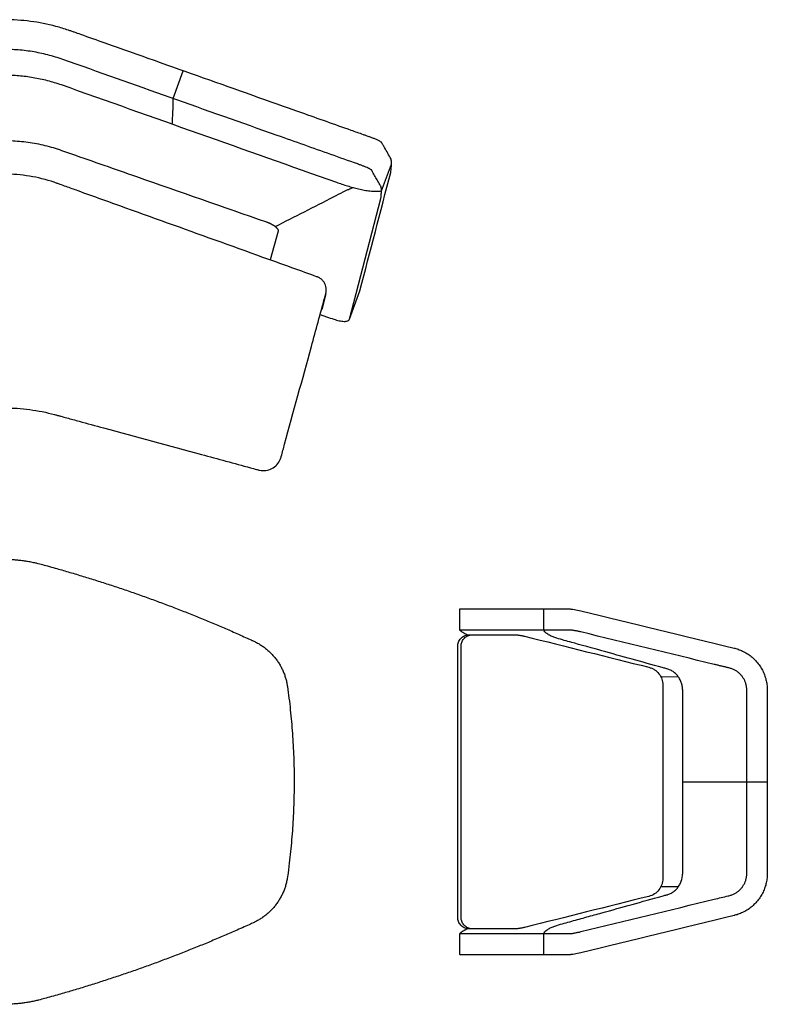
# Model space of a CAD drawing. Units: millimetres. Extents: x 4106 to 7454, y -6258 to -2909.
# Drawn here: x 5813 to 7454, y -5073 to -2909 of the extents above; entities that cross this region are included whole.
import ezdxf

# ---------------------------------------------------------------- set-up
doc = ezdxf.new("R2010")
doc.units = ezdxf.units.MM
doc.header["$MEASUREMENT"] = 0
doc.layers.add('2D', color=7, linetype='Continuous')

msp = doc.modelspace()

# ---------------------------------------------------------------- linework, layer by layer
at = {"layer": '2D'}
for p, q in [((6149.9, -3082.1), (6171.8, -3021.1)), ((6629.1, -3220.2), (6629, -3219.5)), ((6557.7, -3226.8), (6557.3, -3226.7)), ((6607.2, -3285), (6629.2, -3226)), ((6536.8, -3567.1), (6605.7, -3301.6)), ((6380.4, -3373.8), (6362.5, -3436.7)), ((6354.8, -3433.5), (6354.7, -3433.9)), ((6536.8, -3567.1), (6559.8, -3504.7)), ((6484.9, -3511.2), (6475.9, -3545.6)), ((6472.8, -3556.9), (6486.5, -3561.6)), ((6779.6, -4250.2), (6779.5, -4203.9)), ((6963.7, -4250.1), (6963.7, -4203.8)), ((6799.3, -4260.5), (6806.1, -4260.4)), ((6774.8, -4881.8), (6774.8, -4285.5)), ((7259.4, -4353.4), (7221, -4353.2)), ((7225.2, -4583.6), (7225.2, -4796.6)), ((7268.7, -4583.6), (7303.7, -4583.6)), ((7221, -4814), (7259.4, -4813.9)), ((6806.1, -4906.9), (6799.3, -4906.8)), ((6779.5, -4963.3), (6779.6, -4917)), ((6963.7, -4963.5), (6963.7, -4917.2))]:
    msp.add_line(p, q, dxfattribs=at)
for points, knots in [([(6628.2, -3214.9), (6623.5, -3206.5), (6618.8, -3198.2), (6612.8, -3187.8), (6611.7, -3185.7), (6609.9, -3182.6), (6609.3, -3181.6), (6608.4, -3180), (6608.1, -3179.5), (6607.7, -3178.8), (6607.7, -3178.7), (6607.5, -3178.5), (6607.4, -3178.4), (6607.1, -3178.1), (6606.9, -3177.9), (6605.1, -3176.6), (6602.4, -3175.2), (6598.6, -3173.4), (6596.5, -3172.4), (6592.2, -3170.6), (6590.1, -3169.7), (6585.7, -3168), (6583.5, -3167.2), (6580.1, -3166), (6575.6, -3164.4), (6572.2, -3163.2), (6569.9, -3162.4), (6558.7, -3158.4), (6549.6, -3155.2), (6504.5, -3139.2), (6468.4, -3126.4), (6360.4, -3088.1), (6288.6, -3062.6), (6144.7, -3011.5), (6072.7, -2986), (5982.7, -2954.1), (5964.7, -2947.7), (5942.3, -2939.7), (5937.8, -2938.1), (5931, -2935.7), (5928.8, -2934.9), (5924.3, -2933.3), (5922.1, -2932.6), (5910.8, -2928.8), (5901.7, -2926), (5874, -2918.6), (5855.3, -2914.9), (5817.5, -2910), (5798.4, -2908.8), (5760.3, -2908.7), (5741.2, -2910), (5703.3, -2914.9), (5684.6, -2918.6), (5656.9, -2926), (5647.8, -2928.8), (5636.4, -2932.6), (5634.2, -2933.4), (5629.7, -2934.9), (5627.4, -2935.7), (5620.7, -2938.1), (5616.2, -2939.7), (5593.7, -2947.7), (5575.7, -2954.1), (5485.9, -2986), (5414, -3011.5), (5270.2, -3062.5), (5198.3, -3088), (5090.5, -3126.2), (5054.7, -3138.9), (5009.9, -3154.8), (5001, -3158), (4989.8, -3162), (4987.5, -3162.8), (4983, -3164.3), (4980.8, -3165.1), (4974, -3167.6), (4969.5, -3169.3), (4962.7, -3172.1), (4960.5, -3173.1), (4956.4, -3175.1), (4953.4, -3176.6), (4951.5, -3178), (4951.3, -3178.2), (4950.9, -3178.6), (4950.9, -3178.7), (4950.7, -3179), (4950.6, -3179.1), (4950.3, -3179.8), (4950, -3180.3), (4949.1, -3181.8), (4948.5, -3182.8), (4946.7, -3185.9), (4945.6, -3188), (4939.7, -3198.3), (4935, -3206.6), (4930.3, -3214.9)], [-1831.431489, -1831.431489, -1831.431489, -1831.431489, -1802.862794, -1802.862794, -1795.72062, -1795.72062, -1792.149533, -1792.149533, -1790.36399, -1790.36399, -1789.929059, -1789.929059, -1789.5105, -1789.5105, -1788.680923, -1788.680923, -1782.936971, -1782.936971, -1775.968609, -1775.968609, -1768.920392, -1768.920392, -1761.778725, -1761.778725, -1758.143384, -1758.143384, -1750.932595, -1750.932595, -1722.089438, -1722.089438, -1606.716811, -1606.716811, -1377.020527, -1377.020527, -1146.901875, -1146.901875, -1089.485867, -1089.485867, -1075.131865, -1075.131865, -1067.955107, -1067.955107, -1060.778238, -1060.778238, -1032.048401, -1032.048401, -974.616962, -974.616962, -917.179588, -917.179588, -859.682092, -859.682092, -802.170199, -802.170199, -773.396709, -773.396709, -766.210022, -766.210022, -759.024212, -759.024212, -744.652697, -744.652697, -687.166636, -687.166636, -457.432919, -457.432919, -227.647226, -227.647226, -113.129713, -113.129713, -84.500334, -84.500334, -77.34299, -77.34299, -70.188552, -70.188552, -55.561181, -55.561181, -48.151844, -48.151844, -42.084819, -42.084819, -41.158283, -41.158283, -40.701715, -40.701715, -40.263798, -40.263798, -38.513198, -38.513198, -35.011999, -35.011999, -28.0096, -28.0096, 0, 0, 0, 0]), ([(6557.3, -3226.7), (6557.2, -3226.6), (6557, -3226.6), (6556.2, -3226.3), (6555.6, -3226.1), (6535.4, -3218.9), (6515.8, -3211.9), (6456.9, -3191.1), (6417.7, -3177.1), (6221.5, -3107.5), (6064.6, -3051.9), (5907.7, -2996.2), (5902.2, -2994.3), (5891.2, -2990.6), (5874.3, -2985.9), (5857.3, -2982), (5840.1, -2978.8), (5822.8, -2976.4), (5805.4, -2974.8), (5788, -2974), (5770.5, -2974), (5753.1, -2974.8), (5735.7, -2976.4), (5718.4, -2978.8), (5701.2, -2982), (5684.2, -2985.9), (5667.4, -2990.6), (5656.3, -2994.3), (5650.8, -2996.2), (5493.9, -3051.9), (5337, -3107.5), (5140.8, -3177.1), (5101.6, -3191), (5042.7, -3211.9), (5023.1, -3218.9), (5002.9, -3226.1), (5002.3, -3226.3), (5001.3, -3226.6), (5001, -3226.7), (5000.4, -3226.9), (5000.1, -3227), (4999.5, -3227.3), (4999.2, -3227.4), (4998.9, -3227.5), (4998.7, -3227.6), (4998.5, -3227.6), (4994.1, -3229.3)], [-1648.560604, -1648.560604, -1648.560604, -1648.560604, -1648.078433, -1648.078433, -1646.149745, -1646.149745, -1584.431731, -1584.431731, -1460.995702, -1460.995702, -967.251588, -967.251588, -967.251588, -948.39537, -929.539153, -910.682936, -891.826718, -872.970501, -854.114283, -835.258066, -816.401849, -797.545631, -778.689414, -759.833196, -740.976979, -722.120761, -703.264544, -684.408327, -684.408327, -684.408327, -190.664212, -190.664212, -67.228184, -67.228184, -5.51017, -5.51017, -3.581482, -3.581482, -2.617138, -2.617138, -1.652794, -1.652794, -0.734861, -0.734861, -0.734861, 0, 0, 0, 0]), ([(4951.3, -3285), (4955.5, -3285.8), (4959.7, -3286), (4968.2, -3285.9), (4972.4, -3285.6), (4980.8, -3284.7), (4985, -3284), (4993.3, -3282.5), (4997.4, -3281.6), (5005.6, -3279.7), (5009.7, -3278.6), (5017.9, -3276.4), (5022, -3275.2), (5030, -3272.7), (5034.1, -3271.4), (5042.1, -3268.7), (5046.1, -3267.4), (5050.1, -3266), (5251.6, -3194.5), (5453.2, -3123), (5654.8, -3051.4), (5664.8, -3047.9), (5674.9, -3044.8), (5695.3, -3039.5), (5705.5, -3037.3), (5736.7, -3032), (5757.9, -3030.2), (5789.7, -3030.1), (5800.3, -3030.6), (5821.5, -3032.4), (5832, -3033.7), (5852.8, -3037.3), (5863.1, -3039.5), (5883.6, -3044.8), (5893.7, -3047.9), (5903.7, -3051.4), (6105.3, -3123), (6306.9, -3194.5), (6508.4, -3266), (6512.4, -3267.4), (6516.4, -3268.7), (6524.4, -3271.4), (6528.5, -3272.7), (6536.6, -3275.2), (6540.6, -3276.4), (6548.8, -3278.6), (6552.9, -3279.7), (6561.1, -3281.6), (6565.2, -3282.5), (6573.6, -3284), (6577.7, -3284.7), (6586.1, -3285.6), (6590.3, -3285.9), (6598.8, -3286), (6603, -3285.8), (6607.2, -3285)], [-1739.968305, -1739.968305, -1739.968305, -1739.968305, -1727.399102, -1727.399102, -1714.760665, -1714.760665, -1702.109259, -1702.109259, -1689.470746, -1689.470746, -1676.820142, -1676.820142, -1664.1556, -1664.1556, -1651.521103, -1651.521103, -1638.858044, -1638.858044, -1638.858044, -996.857754, -996.857754, -996.857754, -965.06724, -965.06724, -933.64127, -933.64127, -870.317751, -870.317751, -838.351711, -838.351711, -806.582402, -806.582402, -775.023247, -775.023247, -743.110552, -743.110552, -743.110552, -101.110261, -101.110261, -101.110261, -88.457913, -88.457913, -75.809526, -75.809526, -63.15709, -63.15709, -50.503226, -50.503226, -37.856255, -37.856255, -25.21941, -25.21941, -12.569887, -12.569887, 0, 0, 0, 0]), ([(6147.9, -3138.1), (6148, -3135.7), (6148.1, -3133.4), (6148.2, -3129.9), (6148.3, -3128.7), (6148.4, -3126.4), (6148.4, -3125.2), (6148.8, -3119.4), (6149, -3114.8), (6149.3, -3108.9), (6149.4, -3107.8), (6149.5, -3105.4), (6149.5, -3104.3), (6149.6, -3100.8), (6149.7, -3098.5), (6149.8, -3093.8), (6149.8, -3091.5), (6149.9, -3086.8), (6149.9, -3084.5), (6149.9, -3082.1)], [-56.761217, -56.761217, -56.761217, -56.761217, -49.665368, -49.665368, -46.067121, -46.067121, -42.572144, -42.572144, -28.385438, -28.385438, -24.787222, -24.787222, -21.284048, -21.284048, -14.185591, -14.185591, -7.089969, -7.089969, 0, 0, 0, 0]), ([(5204.1, -3353.1), (5299.2, -3319.9), (5394.2, -3286.7), (5536.8, -3236.9), (5584.4, -3220.2), (5638, -3201.5), (5643.9, -3199.4), (5651.9, -3196.6), (5656.7, -3195), (5661.7, -3193.3), (5664.7, -3192.3), (5673.7, -3189.5), (5679.8, -3187.7), (5691.9, -3184.6), (5698.1, -3183.2), (5710.4, -3180.6), (5716.6, -3179.5), (5729, -3177.6), (5735.2, -3176.8), (5747.8, -3175.6), (5754, -3175.1), (5766.6, -3174.5), (5772.9, -3174.3), (5791.8, -3174.3), (5804.4, -3174.9), (5829.5, -3177.5), (5841.9, -3179.4), (5866.7, -3184.4), (5878.8, -3187.6), (5893.9, -3192.3), (5896.9, -3193.3), (5902, -3195), (5906.7, -3196.7), (5914.8, -3199.5), (5920.7, -3201.6), (5974.1, -3220.2), (6021.6, -3236.8), (6164.2, -3286.7), (6259.3, -3319.9), (6354.4, -3353.1)], [-1208.604497, -1208.604497, -1208.604497, -1208.604497, -905.187872, -905.187872, -753.268268, -753.268268, -734.317499, -734.317499, -727.680045, -727.680045, -718.204886, -718.204886, -699.243454, -699.243454, -680.279003, -680.279003, -661.333923, -661.333923, -642.370737, -642.370737, -623.412906, -623.412906, -604.458221, -604.458221, -566.372102, -566.372102, -528.308966, -528.308966, -490.243942, -490.243942, -480.748344, -480.748344, -474.148693, -474.148693, -455.154682, -455.154682, -303.616934, -303.616934, 0, 0, 0, 0]), ([(6580.1, -3236), (6578.6, -3235.3), (6575.3, -3233.7), (6570, -3231.5), (6565.1, -3229.5), (6560.9, -3228), (6558.8, -3227.2), (6557.7, -3226.8)], [0, 0, 0, 0, 4.929164, 10.92867, 17.305182, 20.799149, 24.241906, 24.241906, 24.241906, 24.241906]), ([(6559.8, -3504.7), (6559.9, -3504.6), (6559.9, -3504.4), (6560, -3504.3), (6582.5, -3417.7), (6605, -3331), (6627.5, -3244.4)], [-268.905357, -268.905357, -268.905357, -268.905357, -268.490836, -268.490836, -268.490836, 0, 0, 0, 0]), ([(6606.5, -3276.1), (6606.4, -3275.9), (6606.3, -3275.7), (6606, -3275.2), (6605.9, -3275), (6605.5, -3274.4), (6605.3, -3274), (6604.6, -3272.7), (6604.1, -3271.9), (6602.7, -3269.4), (6601.7, -3267.7), (6598.9, -3262.6), (6596.9, -3259.3), (6593.1, -3252.6), (6591.2, -3249.2), (6588.3, -3244.2), (6587.4, -3242.5), (6586.3, -3240.6), (6586.2, -3240.4), (6586, -3240), (6585.9, -3239.9), (6585.8, -3239.7), (6585.7, -3239.6), (6585.4, -3239.2), (6584.9, -3238.8), (6583.9, -3238.1), (6582.9, -3237.5), (6582.1, -3237.1)], [-46.687242, -46.687242, -46.687242, -46.687242, -45.968516, -45.968516, -45.23374, -45.23374, -43.764133, -43.764133, -40.824855, -40.824855, -34.954836, -34.954836, -23.227062, -23.227062, -11.491413, -11.491413, -5.625918, -5.625918, -4.857824, -4.857824, -4.47438, -4.47438, -4.105089, -4.105089, -2.78274, -2.78274, 0, 0, 0, 0]), ([(6627.5, -3244.4), (6628, -3242.4), (6628.2, -3239.1), (6628.5, -3236.1), (6628.6, -3235)], [-9.346965, -9.346965, -9.346965, -9.346965, -3.594992, 0, 0, 0, 0]), ([(5779.3, -3761.9), (5770, -3761.9), (5760.7, -3762.2), (5742.2, -3763.4), (5732.9, -3764.3), (5714.5, -3766.8), (5705.4, -3768.3), (5687.2, -3771.9), (5678.1, -3774.1), (5666.9, -3777.1), (5664.7, -3777.7), (5660.2, -3778.9), (5658, -3779.5), (5651.3, -3781.4), (5646.8, -3782.6), (5633.3, -3786.2), (5624.4, -3788.7), (5597.5, -3796), (5579.6, -3800.8), (5490, -3825.2), (5418.4, -3844.7), (5310.9, -3873.9), (5275.1, -3883.6), (5234.8, -3894.6), (5230.4, -3895.8), (5224.8, -3897.3), (5223.6, -3897.6), (5221.4, -3898.2), (5220.3, -3898.6), (5216.9, -3899.3), (5214.6, -3899.6), (5207.6, -3899.9), (5203, -3899.3), (5194.1, -3896.6), (5189.9, -3894.4), (5182.5, -3888.8), (5179.3, -3885.4), (5175.6, -3879.5), (5174.5, -3877.5), (5173.1, -3874.3), (5172.7, -3873.2), (5172, -3871), (5171.7, -3869.9), (5169, -3859.8), (5166.5, -3850.9), (5144.5, -3770.3), (5124.9, -3698.8), (5095.6, -3591.3), (5085.8, -3555.5), (5075.3, -3517.4), (5074.7, -3515.2), (5073.8, -3511.8), (5073.5, -3510.7), (5073, -3508.4), (5072.8, -3507.3), (5072.2, -3501.5), (5072.7, -3496.8), (5075, -3490.1), (5076, -3488.1), (5078.5, -3484.1), (5079.9, -3482.3), (5083.2, -3479), (5085.1, -3477.6), (5088.1, -3475.8), (5089.1, -3475.3), (5091.3, -3474.3), (5092.2, -3474), (5110.9, -3467.3), (5128.4, -3461), (5215.8, -3429.5), (5285.8, -3404.4), (5425.5, -3354.1), (5495.3, -3329), (5582.5, -3297.6), (5599.9, -3291.3), (5626.1, -3281.9), (5634.8, -3278.7), (5647.9, -3274), (5652.3, -3272.5), (5658.8, -3270.1), (5661, -3269.3), (5665.4, -3267.8), (5667.5, -3267), (5687.3, -3260.3), (5705.3, -3255.7), (5732.8, -3251.1), (5742, -3250), (5760.5, -3248.5), (5769.7, -3248.1), (5797.6, -3248), (5816.1, -3249.6), (5852.8, -3255.6), (5870.8, -3260.1), (5890.6, -3266.9), (5892.8, -3267.6), (5897.1, -3269.2), (5899.3, -3270), (5905.9, -3272.3), (5910.2, -3273.9), (5923.3, -3278.6), (5932.1, -3281.8), (5958.3, -3291.2), (5975.7, -3297.5), (6063, -3328.9), (6132.9, -3354), (6272.7, -3404.3), (6342.6, -3429.5), (6429.9, -3460.9), (6447.4, -3467.2), (6465.4, -3473.7), (6466, -3473.9), (6467.1, -3474.3), (6467.6, -3474.5), (6469.2, -3475.2), (6470.2, -3475.7), (6473.3, -3477.5), (6475.1, -3478.9), (6478.4, -3482.1), (6479.9, -3483.9), (6482.4, -3487.9), (6483.4, -3489.9), (6485.8, -3496.5), (6486.3, -3501.2), (6485.7, -3507), (6485.6, -3508.2), (6485.1, -3510.6), (6484.8, -3511.4), (6483.9, -3514.9), (6483.2, -3517.2), (6472.8, -3555.2), (6463, -3591.1), (6433.7, -3698.5), (6414.1, -3770.1), (6392.1, -3850.6), (6389.6, -3859.6), (6386.9, -3869.6), (6386.6, -3870.7), (6385.9, -3873), (6385.5, -3874.1), (6384.1, -3877.3), (6383.1, -3879.3), (6379.3, -3885.2), (6376.2, -3888.7), (6368.8, -3894.3), (6364.6, -3896.5), (6355.8, -3899.3), (6351.1, -3899.9), (6344.1, -3899.6), (6341.9, -3899.4), (6338.3, -3898.6), (6337.5, -3898.3), (6335.1, -3897.7), (6334, -3897.4), (6328.4, -3895.9), (6323.9, -3894.6), (6283.6, -3883.7), (6247.8, -3874), (6140.3, -3844.7), (6068.6, -3825.2), (5979, -3800.9), (5961.1, -3796), (5934.2, -3788.7), (5925.2, -3786.2), (5911.8, -3782.6), (5907.3, -3781.4), (5900.6, -3779.5), (5898.4, -3778.9), (5893.9, -3777.7), (5891.6, -3777.1), (5871.5, -3771.7), (5853.2, -3768), (5816.4, -3763.1), (5797.8, -3761.9), (5779.3, -3761.9)], [-3563.960232, -3563.960232, -3563.960232, -3563.960232, -3536.110631, -3536.110631, -3508.255267, -3508.255267, -3480.414546, -3480.414546, -3452.560044, -3452.560044, -3445.602854, -3445.602854, -3438.645768, -3438.645768, -3424.731595, -3424.731595, -3396.903249, -3396.903249, -3341.246559, -3341.246559, -3118.619795, -3118.619795, -3007.39783, -3007.39783, -2993.495084, -2993.495084, -2990.019398, -2990.019398, -2986.539844, -2986.539844, -2979.550967, -2979.550967, -2965.624237, -2965.624237, -2951.698652, -2951.698652, -2937.773204, -2937.773204, -2930.784786, -2930.784786, -2927.306892, -2927.306892, -2923.833108, -2923.833108, -2896.026529, -2896.026529, -2673.573904, -2673.573904, -2562.142816, -2562.142816, -2555.178373, -2555.178373, -2551.690243, -2551.690243, -2548.206934, -2548.206934, -2534.26105, -2534.26105, -2527.24225, -2527.24225, -2520.290674, -2520.290674, -2513.336352, -2513.336352, -2509.857444, -2509.857444, -2506.058589, -2506.058589, -2450.4147, -2450.4147, -2227.839145, -2227.839145, -2005.779096, -2005.779096, -1950.264083, -1950.264083, -1922.506577, -1922.506577, -1908.627824, -1908.627824, -1901.688767, -1901.688767, -1894.749918, -1894.749918, -1839.199209, -1839.199209, -1811.398797, -1811.398797, -1783.60233, -1783.60233, -1727.990374, -1727.990374, -1672.380751, -1672.380751, -1665.433352, -1665.433352, -1658.486856, -1658.486856, -1644.593864, -1644.593864, -1616.807881, -1616.807881, -1561.235914, -1561.235914, -1338.948047, -1338.948047, -1116.507895, -1116.507895, -1060.897857, -1060.897857, -1059.158942, -1059.158942, -1057.417221, -1057.417221, -1053.929998, -1053.929998, -1046.970655, -1046.970655, -1040.009069, -1040.009069, -1032.980753, -1032.980753, -1019.014767, -1019.014767, -1015.52315, -1015.52315, -1011.67734, -1011.67734, -1004.702222, -1004.702222, -893.100321, -893.100321, -670.111591, -670.111591, -642.238, -642.238, -638.74528, -638.74528, -635.258714, -635.258714, -628.252866, -628.252866, -614.293416, -614.293416, -600.33378, -600.33378, -586.374561, -586.374561, -579.367888, -579.367888, -575.466871, -575.466871, -571.982037, -571.982037, -558.042697, -558.042697, -446.527985, -446.527985, -223.276584, -223.276584, -167.463733, -167.463733, -139.557308, -139.557308, -125.604096, -125.604096, -118.627489, -118.627489, -111.653008, -111.653008, -55.830585, -55.830585, 0, 0, 0, 0]), ([(6374, -3363.4), (6416.7, -3341.6), (6459.5, -3319.7), (6502.2, -3297.9), (6509.2, -3294.3), (6516.2, -3290.7), (6523.1, -3286.9), (6525, -3285.9), (6526.9, -3285), (6530.7, -3283.2), (6532.6, -3282.4), (6538.3, -3280.1), (6542.1, -3278.8), (6545.9, -3277.8)], [-192.05183, -192.05183, -192.05183, -192.05183, -48.728211, -48.728211, -48.728211, -25.341218, -25.341218, -25.341218, -18.981493, -18.981493, -12.638033, -12.638033, 0, 0, 0, 0]), ([(6606.5, -3295.9), (6606.6, -3294.4), (6606.7, -3292.9), (6607, -3289.9), (6607.1, -3288.4), (6607.2, -3285.4), (6607.2, -3283.9), (6607.2, -3280.6), (6607.1, -3279.7), (6606.9, -3277.9)], [-17.592061, -17.592061, -17.592061, -17.592061, -13.388131, -13.388131, -9.18097, -9.18097, -4.97309, -4.97309, 0, 0, 0, 0]), ([(6528.7, -3571.6), (6528.8, -3571.6), (6528.9, -3571.6), (6530.2, -3571.4), (6531.3, -3571.2), (6533.2, -3570.6), (6534.1, -3570.3), (6535.4, -3569.4), (6536, -3568.9), (6536.5, -3568), (6536.7, -3567.7), (6536.8, -3567.3), (6536.9, -3567.2), (6536.7, -3567.1), (6536.8, -3567), (6536.8, -3566.9)], [-9.920558, -9.920558, -9.920558, -9.920558, -9.721215, -9.721215, -7.128891, -7.128891, -4.536567, -4.536567, -1.944243, -1.944243, -0.648081, -0.648081, -0.32404, -0.32404, 0, 0, 0, 0]), ([(6779.5, -4203.9), (6779.5, -4203.8), (6779.7, -4203.8), (6780.1, -4203.8), (6801.7, -4203.8), (6823.3, -4203.8), (6844.9, -4203.8), (6845.5, -4203.8), (6846.1, -4203.8), (6846.7, -4203.8), (6882.9, -4203.8), (6919.1, -4203.8), (6955.3, -4203.8), (6956.5, -4203.8), (6957.7, -4203.8), (6958.9, -4203.8), (6979.8, -4203.8), (7000.6, -4203.8), (7021.5, -4203.8), (7023.2, -4203.8), (7026.5, -4204.2), (7035, -4205.7), (7039.9, -4206.8), (7045, -4208), (7157.3, -4235.3), (7269.6, -4262.6), (7381.9, -4289.9)], [-613.442641, -613.442641, -613.442641, -613.442641, -611.508065, -611.508065, -611.508065, -504.295368, -504.295368, -504.295368, -501.316702, -501.316702, -501.316702, -321.328082, -321.328082, -321.328082, -315.370752, -315.370752, -315.370752, -211.726041, -211.726041, -211.726041, -203.023876, -203.023876, -194.353081, -194.353081, -194.353081, 0, 0, 0, 0]), ([(6774.8, -4285.5), (6774.8, -4283.9), (6775.1, -4280.8), (6776.7, -4274.9), (6780.9, -4268.2), (6788.4, -4262.5), (6794.4, -4260.8), (6797.4, -4260.6)], [-36.937915, -36.937915, -36.937915, -36.937915, -32.245264, -27.72387, -18.46425, -9.142165, 0, 0, 0, 0]), ([(6844.9, -4250.1), (6823.3, -4250.1), (6801.7, -4250.1), (6780.1, -4250.1), (6779.9, -4250.1), (6779.6, -4250.1), (6779.5, -4250.2), (6779.6, -4250.3), (6779.6, -4250.4)], [0, 0, 0, 0, 63.998541, 63.998541, 63.998541, 64.634304, 65.324324, 65.55476, 65.55476, 65.55476, 65.55476]), ([(6779.6, -4250.4), (6782.1, -4252.8), (6785, -4254.7), (6791, -4258), (6794.2, -4259.4), (6797.4, -4260.6)], [-20.663898, -20.663898, -20.663898, -20.663898, -10.31422, -10.31422, 0, 0, 0, 0]), ([(6782.2, -4285.4), (6782.2, -4284), (6782.4, -4281.2), (6783.4, -4277.1), (6785.3, -4273), (6787.8, -4269.3), (6791.1, -4266), (6794.8, -4263.4), (6798.8, -4261.6), (6803, -4260.6), (6805.7, -4260.4), (6807.1, -4260.4), (6836.6, -4260.4), (6866.1, -4260.4), (6895.5, -4260.4), (6896.5, -4260.4), (6898.4, -4260.4), (6901.3, -4260.5), (6904.2, -4260.7), (6907.1, -4261), (6910, -4261.3), (6912.8, -4261.8), (6915.7, -4262.3), (6918.5, -4262.9), (6920.4, -4263.3), (6921.3, -4263.5)], [-153.670001, -153.670001, -153.670001, -153.670001, -149.634915, -145.378612, -140.948902, -136.408225, -131.829319, -127.288643, -122.858936, -118.602635, -114.567553, -114.567553, -114.567553, -26.035034, -26.035034, -26.035034, -23.146344, -20.253634, -17.358183, -14.461278, -11.564209, -8.668266, -5.774733, -2.884889, 0, 0, 0, 0]), ([(7368.5, -4834.3), (7369.6, -4834), (7371.9, -4833.5), (7375.2, -4832.5), (7378.5, -4831.3), (7381.7, -4829.8), (7384.6, -4828.3), (7387.4, -4826.5), (7390, -4824.6), (7392.5, -4822.6), (7394.8, -4820.4), (7397, -4818.1), (7399, -4815.6), (7400.9, -4813), (7402.6, -4810.3), (7404.1, -4807.5), (7405.5, -4804.6), (7406.6, -4801.7), (7407.6, -4798.6), (7408.4, -4795.5), (7408.9, -4792.4), (7409.3, -4789.2), (7409.5, -4786), (7409.4, -4783.9), (7409.4, -4782.8), (7409.4, -4650), (7409.4, -4517.2), (7409.4, -4384.4), (7409.4, -4383.4), (7409.5, -4381.2), (7409.3, -4378), (7408.9, -4374.9), (7408.4, -4371.7), (7407.6, -4368.6), (7406.6, -4365.6), (7405.5, -4362.6), (7404.1, -4359.7), (7402.6, -4356.9), (7400.9, -4354.2), (7399, -4351.6), (7397, -4349.2), (7394.8, -4346.8), (7392.5, -4344.7), (7390, -4342.6), (7387.4, -4340.8), (7384.6, -4339), (7381.7, -4337.4), (7378.5, -4336), (7375.2, -4334.7), (7371.9, -4333.8), (7368.5, -4333), (7365.1, -4332.1), (7361.7, -4331.3), (7358.3, -4330.5), (7354.9, -4329.7), (7351.5, -4328.9), (7348.1, -4328), (7344.8, -4327.2), (7341.4, -4326.4), (7339.1, -4325.8), (7338, -4325.6), (7240.3, -4301.8), (7142.7, -4278.1), (7045, -4254.3), (7043.9, -4254.1), (7041.7, -4253.6), (7038.4, -4252.8), (7035.2, -4252.1), (7032, -4251.5), (7029.2, -4251), (7026.6, -4250.6), (7024.5, -4250.3), (7022.7, -4250.1), (7021.8, -4250.1), (7021.5, -4250.1), (7000.6, -4250.1), (6979.8, -4250.1), (6958.9, -4250.1), (6957.7, -4250.1), (6956.5, -4250.1), (6955.3, -4250.1), (6919.1, -4250.1), (6882.9, -4250.1), (6846.7, -4250.1), (6846.1, -4250.1), (6845.5, -4250.1), (6844.9, -4250.1)], [0, 0, 0, 0, 2.242614, 4.485231, 6.727848, 8.970465, 11.213082, 13.171319, 15.129557, 17.087795, 19.046032, 21.00427, 22.962508, 24.920745, 26.878983, 28.837221, 30.795458, 32.753696, 34.711933, 36.670171, 38.628409, 40.586646, 42.544884, 44.503122, 44.503122, 44.503122, 351.947323, 351.947323, 351.947323, 353.905561, 355.863799, 357.822036, 359.780274, 361.738512, 363.696749, 365.654987, 367.613224, 369.571462, 371.5297, 373.487937, 375.446175, 377.404413, 379.36265, 381.320888, 383.279125, 385.237363, 387.47998, 389.722597, 391.965214, 394.207831, 396.450448, 398.693066, 400.935683, 403.1783, 405.420917, 407.663534, 409.906151, 412.148768, 414.391385, 416.634002, 416.634002, 416.634002, 649.316985, 649.316985, 649.316985, 651.89776, 654.554663, 657.264664, 660.00231, 662.741236, 665.455725, 668.122081, 670.719629, 673.23129, 673.23129, 673.23129, 815.904152, 815.904152, 815.904152, 824.104756, 824.104756, 824.104756, 1071.869366, 1071.869366, 1071.869366, 1075.969669, 1075.969669, 1075.969669, 1075.969669]), ([(6963.7, -4917.2), (6965, -4914.5), (6966.8, -4912.4), (6970.1, -4909.6), (6971.3, -4908.8), (6973.7, -4907.2), (6974.9, -4906.4), (6978.6, -4904.4), (6981.2, -4903.2), (6986.6, -4901.1), (6989.3, -4900.1), (6997.2, -4897.6), (7003.2, -4895.9), (7014, -4893), (7019.5, -4891.4), (7036, -4886.8), (7047, -4883.8), (7069.1, -4877.6), (7080.1, -4874.6), (7113.2, -4865.4), (7135.3, -4859.3), (7179.5, -4847), (7201.5, -4840.9), (7226.4, -4834), (7229.1, -4833.3), (7232.6, -4832.3), (7233.3, -4832.1), (7234.7, -4831.7), (7235.3, -4831.6), (7237.4, -4830.9), (7238.7, -4830.5), (7241.4, -4829.3), (7242.7, -4828.7), (7245.2, -4827.3), (7246.4, -4826.6), (7250, -4824.1), (7252.1, -4822.3), (7255.1, -4819.2), (7256.1, -4818.2), (7257.9, -4815.9), (7258.7, -4814.8), (7261.2, -4811.2), (7262.5, -4808.7), (7266.1, -4800.9), (7267.6, -4795.3), (7268.5, -4788.2), (7268.6, -4786.8), (7268.7, -4783.9), (7268.7, -4782.5), (7268.7, -4778.2), (7268.7, -4775.3), (7268.7, -4766.8), (7268.7, -4761), (7268.8, -4743.9), (7268.8, -4732.4), (7268.8, -4675.2), (7268.7, -4629.4), (7268.7, -4537.9), (7268.8, -4492.1), (7268.8, -4434.8), (7268.8, -4423.4), (7268.7, -4406.2), (7268.7, -4400.5), (7268.7, -4391.9), (7268.7, -4389), (7268.7, -4384.7), (7268.7, -4383.3), (7268.6, -4380.4), (7268.5, -4379), (7268, -4374.7), (7267.4, -4371.9), (7265.9, -4366.4), (7264.9, -4363.7), (7262.5, -4358.5), (7261.2, -4356), (7258.7, -4352.4), (7257.9, -4351.3), (7256.1, -4349.1), (7255.1, -4348), (7253.1, -4346), (7252.1, -4345), (7249.9, -4343.1), (7248.7, -4342.3), (7245.2, -4339.8), (7242.7, -4338.4), (7238.7, -4336.8), (7237.4, -4336.3), (7235.4, -4335.7), (7232.4, -4334.9), (7229.1, -4334), (7226.3, -4333.2), (7201.5, -4326.3), (7179.5, -4320.2), (7135.4, -4308), (7113.3, -4301.9), (7075.1, -4291.3), (7041.3, -4281.9), (7019.6, -4275.8), (7014, -4274.3), (7003.3, -4271.3), (6997.2, -4269.7), (6989.3, -4267.1), (6986.6, -4266.2), (6981.3, -4264.1), (6978.7, -4262.9), (6973.7, -4260.2), (6971.1, -4258.5), (6966.8, -4254.9), (6965, -4252.7), (6963.7, -4250.1)], [-1098.975988, -1098.975988, -1098.975988, -1098.975988, -1090.211723, -1090.211723, -1085.842116, -1085.842116, -1081.475241, -1081.475241, -1072.722743, -1072.722743, -1063.978533, -1063.978533, -1047.272469, -1047.272469, -1029.785122, -1029.785122, -994.810417, -994.810417, -959.835714, -959.835714, -889.787176, -889.787176, -819.738637, -819.738637, -810.988377, -810.988377, -808.800812, -808.800812, -806.612867, -806.612867, -802.228877, -802.228877, -797.845307, -797.845307, -793.459766, -793.459766, -784.640332, -784.640332, -780.254251, -780.254251, -775.866852, -775.866852, -767.056297, -767.056297, -749.476204, -749.476204, -745.084776, -745.084776, -740.695426, -740.695426, -731.916863, -731.916863, -714.359734, -714.359734, -679.245475, -679.245475, -538.885435, -538.885435, -398.453396, -398.453396, -363.324826, -363.324826, -345.760545, -345.760545, -336.978405, -336.978405, -332.586551, -332.586551, -328.193328, -328.193328, -319.377579, -319.377579, -310.55948, -310.55948, -301.738971, -301.738971, -297.347612, -297.347612, -292.957398, -292.957398, -288.567158, -288.567158, -284.17474, -284.17474, -275.33403, -275.33403, -270.942632, -270.942632, -269.071949, -269.071949, -260.309059, -260.309059, -190.296404, -190.296404, -120.283749, -120.283749, -68.789402, -68.789402, -51.261848, -51.261848, -34.73047, -34.73047, -25.966951, -25.966951, -17.194267, -17.194267, -8.759228, -8.759228, 0, 0, 0, 0]), ([(6921.3, -4903.7), (6920.4, -4903.9), (6918.5, -4904.4), (6915.7, -4905), (6912.8, -4905.5), (6910, -4905.9), (6907.1, -4906.3), (6904.2, -4906.5), (6901.3, -4906.7), (6898.4, -4906.9), (6896.5, -4906.9), (6895.6, -4906.9), (6866.1, -4906.9), (6836.6, -4906.9), (6807.1, -4906.9), (6805.7, -4906.9), (6803, -4906.7), (6798.8, -4905.6), (6794.8, -4903.8), (6791.1, -4901.2), (6787.8, -4898), (6785.3, -4894.2), (6783.4, -4890.2), (6782.4, -4886), (6782.2, -4883.2), (6782.2, -4881.9), (6782.2, -4683), (6782.2, -4484.2), (6782.2, -4285.4)], [-750.220495, -750.220495, -750.220495, -750.220495, -747.328318, -744.431173, -741.530332, -738.627075, -735.722691, -732.818475, -729.91572, -727.015715, -724.119743, -724.119743, -724.119743, -635.363895, -635.363895, -635.363895, -631.319172, -627.052702, -622.612411, -618.060886, -613.47104, -608.919515, -604.479221, -600.212748, -596.168022, -596.168022, -596.168022, 0, 0, 0, 0]), ([(7194.2, -4331.9), (7196.4, -4332.5), (7200.7, -4333.9), (7208.7, -4338.2), (7217.1, -4345.7), (7223.7, -4357.5), (7225.1, -4366.4), (7225.1, -4370.7)], [-53.444564, -53.444564, -53.444564, -53.444564, -46.582121, -39.788051, -26.547243, -12.932467, 0, 0, 0, 0]), ([(7303.7, -4583.6), (7305.6, -4583.6), (7307.5, -4583.6), (7311.3, -4583.6), (7313.2, -4583.6), (7318.9, -4583.6), (7322.7, -4583.6), (7328.2, -4583.6), (7330, -4583.6), (7333.4, -4583.6), (7335.1, -4583.6), (7340.2, -4583.6), (7343.6, -4583.6), (7350, -4583.6), (7353.1, -4583.6), (7359.3, -4583.6), (7362.4, -4583.6), (7368.6, -4583.6), (7371.6, -4583.6), (7377.8, -4583.6), (7380.9, -4583.6), (7387, -4583.6), (7390, -4583.6), (7396.2, -4583.6), (7399.2, -4583.6), (7408.6, -4583.6), (7414.8, -4583.6), (7432.2, -4583.6), (7443.3, -4583.6), (7454.4, -4583.6)], [-152.72028, -152.72028, -152.72028, -152.72028, -146.974259, -146.974259, -141.186802, -141.186802, -129.624605, -129.624605, -124.354254, -124.354254, -119.203715, -119.203715, -108.908692, -108.908692, -99.531782, -99.531782, -90.129761, -90.129761, -80.759246, -80.759246, -71.437813, -71.437813, -62.155002, -62.155002, -52.810522, -52.810522, -33.835516, -33.835516, 0, 0, 0, 0]), ([(7225.2, -4796.6), (7225.1, -4798.7), (7224.8, -4803), (7222.6, -4811.6), (7217.1, -4821.5), (7206.9, -4830.6), (7198.6, -4834.2), (7194.2, -4835.3)], [-53.443881, -53.443881, -53.443881, -53.443881, -46.962931, -40.509564, -26.895746, -13.65393, 0, 0, 0, 0]), ([(6779.6, -4916.9), (6779.6, -4916.9), (6779.5, -4917), (6779.6, -4917.1), (6779.9, -4917.2), (6780.1, -4917.2), (6801.7, -4917.2), (6823.3, -4917.2), (6844.9, -4917.2), (6845.5, -4917.2), (6846.1, -4917.2), (6846.7, -4917.2), (6882.9, -4917.2), (6919.1, -4917.2), (6955.3, -4917.2), (6956.5, -4917.2), (6957.7, -4917.2), (6958.9, -4917.2), (6979.8, -4917.2), (7000.6, -4917.2), (7021.5, -4917.2), (7021.8, -4917.2), (7022.7, -4917.1), (7024.5, -4917), (7026.6, -4916.7), (7029.2, -4916.3), (7032, -4915.7), (7035.2, -4915.1), (7038.4, -4914.4), (7041.7, -4913.7), (7043.9, -4913.2), (7045, -4912.9), (7142.7, -4889.2), (7240.3, -4865.4), (7338, -4841.7)], [0, 0, 0, 0, 0.371887, 1.484506, 2.509639, 2.509639, 2.509639, 105.703771, 105.703771, 105.703771, 108.570789, 108.570789, 108.570789, 281.813046, 281.813046, 281.813046, 287.547081, 287.547081, 287.547081, 387.306964, 387.306964, 387.306964, 389.06317, 390.879431, 392.743804, 394.641832, 396.556947, 398.471167, 400.366057, 402.223819, 404.028352, 404.028352, 404.028352, 566.725221, 566.725221, 566.725221, 566.725221]), ([(6797.4, -4906.7), (6795.9, -4906.5), (6792.9, -4906), (6787.1, -4903.8), (6780.9, -4899), (6775.9, -4891), (6774.8, -4884.8), (6774.8, -4881.8)], [-36.93813, -36.93813, -36.93813, -36.93813, -32.390557, -27.795775, -18.473682, -9.214053, 0, 0, 0, 0]), ([(7381.9, -4877.3), (7269.6, -4904.6), (7157.3, -4931.9), (7045, -4959.2), (7039.9, -4960.4), (7035, -4961.5), (7026.5, -4963.1), (7023.2, -4963.5), (7021.5, -4963.5), (7000.6, -4963.5), (6979.8, -4963.5), (6958.9, -4963.5), (6957.7, -4963.5), (6956.5, -4963.5), (6955.3, -4963.5), (6919.1, -4963.5), (6882.9, -4963.5), (6846.7, -4963.5), (6846.1, -4963.5), (6845.5, -4963.5), (6844.9, -4963.5), (6823.3, -4963.5), (6801.7, -4963.5), (6780.1, -4963.5), (6779.7, -4963.5), (6779.5, -4963.4), (6779.5, -4963.3)], [-611.674874, -611.674874, -611.674874, -611.674874, -417.881798, -417.881798, -417.881798, -409.235941, -409.235941, -400.558972, -400.558972, -400.558972, -297.2129, -297.2129, -297.2129, -291.272736, -291.272736, -291.272736, -111.802731, -111.802731, -111.802731, -108.832648, -108.832648, -108.832648, -1.928872, -1.928872, -1.928872, 0, 0, 0, 0])]:
    msp.add_open_spline(points, degree=3, knots=knots, dxfattribs=at)
for points, weights in [([(6629, -3219.5), (6628.8, -3217.2), (6628.2, -3214.9)], [1, 0.996159854686, 1]), ([(6606.7, -3276.6), (6606.6, -3276.5), (6606.6, -3276.3)], [1, 0.998750687025, 0.99999998886]), ([(6782.1, -4914.7), (6781, -4915.6), (6780, -4916.6)], [1, 0.999003204108, 0.999999999999])]:
    msp.add_rational_spline(points, weights, degree=2, dxfattribs=at)
for points in [[(6629.1, -3220.8), (6629.1, -3220.6), (6629.1, -3220.4), (6629.1, -3220.2)], [(6629.1, -3221), (6629.1, -3220.9), (6629.1, -3220.8), (6629.1, -3220.8)], [(6629.1, -3221.2), (6629.1, -3221.1), (6629.1, -3221), (6629.1, -3221)], [(6629.2, -3222.5), (6629.2, -3222.1), (6629.2, -3221.6), (6629.1, -3221.2)], [(6629.1, -3227), (6629.2, -3225.8), (6629.2, -3224.6), (6629.2, -3223.4)], [(6629.2, -3223), (6629.2, -3222.9), (6629.2, -3222.7), (6629.2, -3222.5)], [(6629.2, -3223.4), (6629.2, -3223.2), (6629.2, -3223.1), (6629.2, -3223)], [(6580.3, -3236.1), (6580.3, -3236.1), (6580.2, -3236.1), (6580.1, -3236)], [(6580.6, -3236.3), (6580.5, -3236.2), (6580.4, -3236.2), (6580.3, -3236.1)], [(6580.7, -3236.3), (6580.7, -3236.3), (6580.7, -3236.3), (6580.6, -3236.3)], [(6581.2, -3236.6), (6581, -3236.5), (6580.9, -3236.4), (6580.7, -3236.3)], [(6581.5, -3236.7), (6581.4, -3236.7), (6581.3, -3236.6), (6581.2, -3236.6)], [(6581.7, -3236.8), (6581.6, -3236.8), (6581.5, -3236.8), (6581.5, -3236.7)], [(6581.8, -3236.9), (6581.8, -3236.9), (6581.7, -3236.9), (6581.7, -3236.8)], [(6582.1, -3237.1), (6582, -3237), (6581.9, -3237), (6581.8, -3236.9)], [(6628.7, -3233.6), (6628.7, -3233.5), (6628.7, -3233.3), (6628.8, -3233.2)], [(6628.7, -3234.3), (6628.7, -3234.1), (6628.7, -3233.9), (6628.7, -3233.6)], [(6628.7, -3234.3), (6628.7, -3234.3), (6628.7, -3234.3), (6628.7, -3234.3)], [(6628.8, -3232.1), (6628.9, -3232), (6628.9, -3231.8), (6628.9, -3231.7)], [(6628.8, -3232.4), (6628.8, -3232.3), (6628.8, -3232.2), (6628.8, -3232.1)], [(6628.8, -3233.2), (6628.8, -3232.9), (6628.8, -3232.6), (6628.8, -3232.4)], [(6628.9, -3231), (6629, -3230.5), (6629, -3229.9), (6629, -3229.3)], [(6628.9, -3231.7), (6628.9, -3231.5), (6628.9, -3231.2), (6628.9, -3231)], [(6629, -3229.3), (6629, -3229.2), (6629.1, -3229.1), (6629.1, -3228.9)], [(6629.1, -3227.6), (6629.1, -3227.4), (6629.1, -3227.2), (6629.1, -3227)], [(6629.1, -3227.9), (6629.1, -3227.8), (6629.1, -3227.7), (6629.1, -3227.6)], [(6629.1, -3228.2), (6629.1, -3228.1), (6629.1, -3228), (6629.1, -3227.9)], [(6629.1, -3228.9), (6629.1, -3228.7), (6629.1, -3228.4), (6629.1, -3228.2)], [(6606.5, -3276.2), (6606.5, -3276.2), (6606.5, -3276.1), (6606.5, -3276.1)], [(6606.6, -3276.3), (6606.6, -3276.3), (6606.6, -3276.2), (6606.5, -3276.2)], [(6606.9, -3277.7), (6606.8, -3277.3), (6606.8, -3277), (6606.7, -3276.6)], [(6606.9, -3277.9), (6606.9, -3277.9), (6606.9, -3277.8), (6606.9, -3277.7)], [(6605.7, -3301.5), (6605.8, -3301.4), (6605.8, -3301.2), (6605.8, -3301.1)], [(6605.7, -3301.6), (6605.7, -3301.5), (6605.7, -3301.5), (6605.7, -3301.5)], [(6605.7, -3301.6), (6605.7, -3301.6), (6605.7, -3301.6), (6605.7, -3301.6)], [(6605.8, -3301.1), (6605.8, -3301.1), (6605.9, -3301), (6605.9, -3300.9)], [(6605.9, -3300.7), (6605.9, -3300.6), (6606, -3300.5), (6606, -3300.4)], [(6605.9, -3300.9), (6605.9, -3300.9), (6605.9, -3300.8), (6605.9, -3300.7)], [(6606, -3300.4), (6606.2, -3299.4), (6606.3, -3298.3), (6606.4, -3297.3)], [(6606.4, -3296.5), (6606.4, -3296.3), (6606.5, -3296.1), (6606.5, -3295.9)], [(6606.4, -3297), (6606.4, -3296.8), (6606.4, -3296.7), (6606.4, -3296.5)], [(6606.4, -3297.3), (6606.4, -3297.2), (6606.4, -3297.1), (6606.4, -3297)], [(6486.5, -3561.6), (6491.9, -3563.5), (6497.3, -3565.3), (6502.6, -3567.1)], [(6502.6, -3567.1), (6506.4, -3568.3), (6510.3, -3569.4), (6514.2, -3570.3)], [(6514.2, -3570.3), (6517.8, -3571.1), (6521.8, -3571.7), (6525.6, -3571.8)], [(6525.6, -3571.8), (6526.6, -3571.8), (6527.7, -3571.7), (6528.7, -3571.6)], [(6797.4, -4260.6), (6798, -4260.5), (6798.7, -4260.5), (6799.3, -4260.5)], [(6921.3, -4263.5), (7012.3, -4286.3), (7103.2, -4309.1), (7194.2, -4331.9)], [(7381.9, -4289.9), (7382.3, -4290), (7382.7, -4290.1), (7383.1, -4290.2)], [(7225.1, -4370.7), (7225.2, -4441.7), (7225.2, -4512.6), (7225.2, -4583.6)], [(7194.2, -4835.3), (7103.2, -4858.1), (7012.3, -4880.9), (6921.3, -4903.7)], [(7338, -4841.7), (7348.1, -4839.2), (7358.3, -4836.7), (7368.5, -4834.3)], [(7383.1, -4877), (7382.7, -4877.1), (7382.3, -4877.2), (7381.9, -4877.3)], [(6787.9, -4910.9), (6787.3, -4911.3), (6786.6, -4911.7), (6786, -4912)], [(6788, -4910.9), (6788, -4910.9), (6788, -4910.9), (6787.9, -4910.9)], [(6788.8, -4910.5), (6788.5, -4910.6), (6788.3, -4910.7), (6788, -4910.9)], [(6788.9, -4910.4), (6788.9, -4910.4), (6788.8, -4910.5), (6788.8, -4910.5)], [(6790.9, -4909.4), (6790.2, -4909.7), (6789.6, -4910.1), (6788.9, -4910.4)], [(6791, -4909.4), (6791, -4909.4), (6791, -4909.4), (6790.9, -4909.4)], [(6791.8, -4909), (6791.5, -4909.1), (6791.3, -4909.2), (6791, -4909.4)], [(6791.9, -4908.9), (6791.9, -4909), (6791.8, -4909), (6791.8, -4909)], [(6797.4, -4906.7), (6795.6, -4907.4), (6793.7, -4908.1), (6791.9, -4908.9)], [(6799.3, -4906.8), (6798.7, -4906.8), (6798, -4906.7), (6797.4, -4906.7)], [(6779.9, -4916.6), (6779.8, -4916.7), (6779.7, -4916.8), (6779.6, -4916.9)], [(6780, -4916.6), (6780, -4916.6), (6779.9, -4916.6), (6779.9, -4916.6)], [(6782.8, -4914.2), (6782.6, -4914.4), (6782.4, -4914.5), (6782.1, -4914.7)], [(6782.9, -4914.1), (6782.9, -4914.1), (6782.8, -4914.2), (6782.8, -4914.2)], [(6783.6, -4913.6), (6783.3, -4913.8), (6783.1, -4914), (6782.9, -4914.1)], [(6784.3, -4913.1), (6784.1, -4913.3), (6783.9, -4913.4), (6783.6, -4913.6)], [(6783.6, -4913.6), (6783.6, -4913.6), (6783.6, -4913.6), (6783.6, -4913.6)], [(6784.4, -4913.1), (6784.4, -4913.1), (6784.4, -4913.1), (6784.3, -4913.1)], [(6785.1, -4912.6), (6784.9, -4912.7), (6784.6, -4912.9), (6784.4, -4913.1)], [(6786, -4912), (6785.7, -4912.2), (6785.4, -4912.4), (6785.1, -4912.6)]]:
    msp.add_open_spline(points, degree=3, dxfattribs=at)
for points, weights, degree, knots in [([(6354.4, -3353.1), (6366.3, -3357.3), (6374, -3363.4), (6381.6, -3369.5), (6380.4, -3373.8)], [1, 0.921511273028, 1, 0.921511273028, 1], 2, [-21.934426, -21.934426, -21.934426, 0, 0, 12.657191, 12.657191, 12.657191]), ([(6400.7, -4374.2), (6390.8, -4303.8), (6326.2, -4274.2), (6099.5, -4170.2), (5858.7, -4105.1), (5780.4, -4083.9), (5702.1, -4105.1), (5461.3, -4170.2), (5234.6, -4274.2), (5170, -4303.8), (5160.1, -4374.2), (5130.6, -4583.6), (5160.1, -4793.1), (5170, -4863.5), (5234.6, -4893.1), (5461.3, -4997.1), (5702.1, -5062.2), (5780.4, -5083.3), (5858.7, -5062.2), (6099.5, -4997.1), (6326.2, -4893.1), (6390.8, -4863.5), (6400.7, -4793.1), (6430.3, -4583.6), (6400.7, -4374.2)], [0.999999999996, 0.877414202112, 1, 0.996562009735, 1, 0.965325772283, 1, 0.996562009735, 1, 0.87741420211, 1, 0.990202634459, 1, 0.87741420211, 1, 0.996562009735, 1, 0.96532577228, 1, 0.996562009735, 1, 0.87741420211, 1, 0.99020263446, 1], 2, [-130.04076, -130.04076, -130.04076, 0, 0, 497.60496, 497.60496, 656.015048, 656.015048, 1153.620008, 1153.620008, 1283.660768, 1283.660768, 1703.888899, 1703.888899, 1833.929658, 1833.929658, 2331.534618, 2331.534618, 2489.944707, 2489.944707, 2987.549667, 2987.549667, 3117.590427, 3117.590427, 3537.818557, 3537.818557, 3537.818557]), ([(7383.1, -4290.2), (7426.8, -4301.4), (7454.4, -4337.1), (7454.4, -4382.2), (7454.4, -4516.5), (7454.4, -4650.8), (7454.4, -4785), (7454.4, -4830.1), (7426.8, -4865.8), (7383.1, -4877)], [0.995622771604, 0.857469866783, 0.858928942915, 1, 1, 1, 1, 0.858928942915, 0.857469866783, 0.995622771604], 3, [-528.117576, -528.117576, -528.117576, -528.117576, -402.78572, -402.78572, -402.78572, 0, 0, 0, 125.304092, 125.304092, 125.304092, 125.304092])]:
    msp.add_rational_spline(points, weights, degree=degree, knots=knots, dxfattribs=at)

doc.saveas('drawing.dxf')
